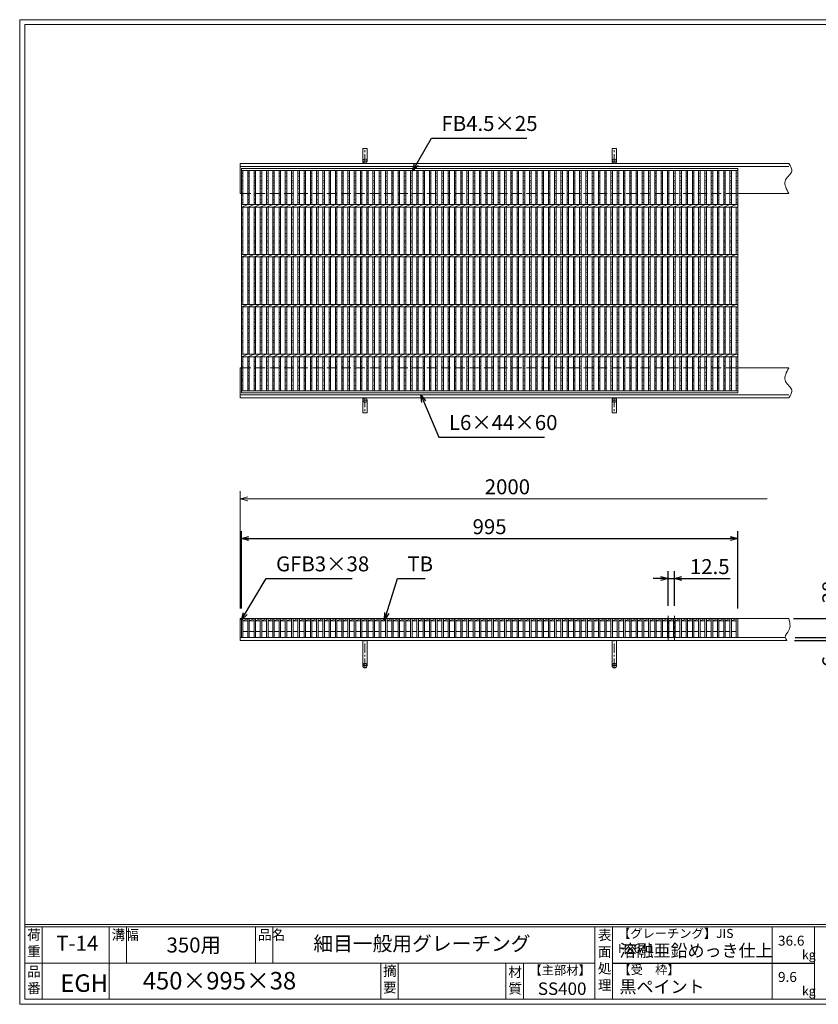
# Model space of a CAD drawing. Units: millimetres. Extents: x 0 to 2790, y 0 to 1973.
# Drawn here: x 0 to 1601, y 0 to 1973 of the extents above; entities that cross this region are included whole.
import ezdxf

# ---------------------------------------------------------------- set-up
doc = ezdxf.new("R2010")
doc.units = ezdxf.units.MM
doc.linetypes.add('CENTER', pattern=[10, 6.25, -1.25, 1.25, -1.25])
doc.linetypes.add('HIDDEN', pattern=[9.525, 6.35, -3.175])
for name, color, linetype, lineweight in [('エンボス', 4, 'Continuous', 5), ('中心線', 1, 'CENTER', 5), ('受け枠', 3, 'Continuous', 9), ('寸法線', 2, 'Continuous', 9), ('本体', 7, 'Continuous', 13), ('枠寸法', 31, 'Continuous', 9)]:
    doc.layers.add(name, color=color, linetype=linetype, lineweight=lineweight)
doc.layers.add('外枠', color=7, linetype='Continuous')
doc.dimstyles.new('ISO-25', dxfattribs={"dimscale": 10, "dimtxt": 3, "dimasz": 1.5, "dimexe": 1.5, "dimexo": 2, "dimgap": 0.5, "dimtad": 1, "dimdsep": 46, "dimtxsty": 'Standard', "dimblk": 'OPEN30', "dimcen": 2.5, "dimadec": 0, "dimazin": 0, "dimtfac": 1, "dimtmove": 0, "dimatfit": 0, "dimldrblk": 'OPEN30', "dimfxl": 1, "dimarcsym": 0})

# ---------------------------------------------------------------- blocks, each defined once
blk = doc.blocks.new('_Open30')
at = {"color": 0, "linetype": 'ByBlock', "lineweight": -2}
for p, q in [((-1, 0.27), (0, 0)), ((0, 0), (-1, -0.27)), ((0, 0), (-1, 0))]:
    blk.add_line(p, q, dxfattribs=at)
blk = doc.blocks.new('*D3')
at = {"layer": 'Defpoints', "color": 0, "linetype": 'Continuous', "ltscale": 3}
for p in [(1439.7, 933.3), (444.7, 773.3), (1439.7, 773.3)]:
    blk.add_point(p, dxfattribs=at)
at = {"layer": '寸法線', "color": 0, "linetype": 'Continuous', "lineweight": -2, "ltscale": 3}
for p, q in [((444.7, 793.3), (444.7, 948.3)), ((1439.7, 793.3), (1439.7, 948.3)), ((459.7, 933.3), (1424.7, 933.3))]:
    blk.add_line(p, q, dxfattribs=at)
at = {"layer": '寸法線', "color": 0, "linetype": 'Continuous', "lineweight": -2, "ltscale": 3, "xscale": 15, "yscale": 15, "zscale": 15, "rotation": 180}
blk.add_blockref('_Open30', (444.7, 933.3), dxfattribs=at)
at = {"layer": '寸法線', "color": 0, "linetype": 'Continuous', "lineweight": -2, "ltscale": 3, "xscale": 15, "yscale": 15, "zscale": 15}
blk.add_blockref('_Open30', (1439.7, 933.3), dxfattribs=at)
at = {"layer": '寸法線', "color": 0, "linetype": 'Continuous', "ltscale": 3, "insert": (942.2, 953.3), "char_height": 30, "attachment_point": 5}
blk.add_mtext('995', dxfattribs=at)
blk = doc.blocks.new('1(5φTB)')
at = {"layer": '本体', "linetype": 'Continuous'}
for p, q in [((0, -5), (12.556962, 0)), ((12.556962, -5), (25.113924, 0)), ((25.113924, -5), (37.670886, 0)), ((37.670886, -5), (50.227848, 0)), ((50.227848, -5), (62.78481, 0)), ((62.78481, -5), (75.341772, 0)), ((75.341772, -5), (87.898734, 0)), ((87.898734, -5), (100.455696, 0)), ((100.455696, -5), (113.012658, 0)), ((113.012658, -5), (125.56962, 0)), ((125.56962, -5), (138.126582, 0)), ((138.126582, -5), (150.683544, 0)), ((150.683544, -5), (163.240506, 0)), ((163.240506, -5), (175.797468, 0)), ((175.797468, -5), (188.35443, 0)), ((188.35443, -5), (200.911392, 0)), ((200.911392, -5), (213.468354, 0)), ((213.468354, -5), (226.025316, 0)), ((226.025316, -5), (238.582278, 0)), ((238.582278, -5), (251.13924, 0)), ((251.13924, -5), (263.696202, 0)), ((263.696202, -5), (276.253164, 0)), ((276.253164, -5), (288.810126, 0)), ((288.810126, -5), (301.367088, 0)), ((301.367088, -5), (313.92405, 0)), ((313.92405, -5), (326.481012, 0)), ((326.481012, -5), (339.037974, 0)), ((339.037974, -5), (351.594936, 0)), ((351.594936, -5), (364.151898, 0)), ((364.151898, -5), (376.70886, 0)), ((376.70886, -5), (389.265822, 0)), ((389.265822, -5), (401.822784, 0)), ((401.822784, -5), (414.379746, 0)), ((414.379746, -5), (426.936708, 0)), ((426.936708, -5), (439.49367, 0)), ((439.49367, -5), (452.050632, 0)), ((452.050632, -5), (464.607594, 0)), ((464.607594, -5), (477.164556, 0)), ((477.164556, -5), (489.721518, 0)), ((489.721518, -5), (502.27848, 0)), ((502.27848, -5), (514.835442, 0)), ((514.835442, -5), (527.392404, 0)), ((527.392404, -5), (539.949366, 0)), ((539.949366, -5), (552.506328, 0)), ((552.506328, -5), (565.06329, 0)), ((565.06329, -5), (577.620252, 0)), ((577.620252, -5), (590.177214, 0)), ((590.177214, -5), (602.734176, 0)), ((602.734176, -5), (615.291138, 0)), ((615.291138, -5), (627.8481, 0)), ((627.8481, -5), (640.405062, 0)), ((640.405062, -5), (652.962024, 0)), ((652.962024, -5), (665.518986, 0)), ((665.518986, -5), (678.075948, 0)), ((678.075948, -5), (690.63291, 0)), ((690.63291, -5), (703.189872, 0)), ((703.189872, -5), (715.746834, 0)), ((715.746834, -5), (728.303796, 0)), ((728.303796, -5), (740.860758, 0)), ((740.860758, -5), (753.41772, 0)), ((753.41772, -5), (765.974682, 0)), ((765.974682, -5), (778.531644, 0)), ((778.531644, -5), (791.088606, 0)), ((791.088606, -5), (803.645568, 0)), ((803.645568, -5), (816.20253, 0)), ((816.20253, -5), (828.759492, 0)), ((828.759492, -5), (841.316454, 0)), ((841.316454, -5), (853.873416, 0)), ((853.873416, -5), (866.430378, 0)), ((866.430378, -5), (878.98734, 0)), ((878.98734, -5), (891.544302, 0)), ((891.544302, -5), (904.101264, 0)), ((904.101264, -5), (916.658226, 0)), ((916.658226, -5), (929.215188, 0)), ((929.215188, -5), (941.77215, 0)), ((941.77215, -5), (954.329112, 0)), ((954.329112, -5), (966.886074, 0)), ((966.886074, -5), (979.443036, 0)), ((979.443036, -5), (991.999998, 0))]:
    blk.add_line(p, q, dxfattribs=at)
blk = doc.blocks.new('*D15')
at = {"layer": 'Defpoints', "color": 0, "ltscale": 3}
for p in [(1531.4, 773.3), (1648.3, 773.3), (1534.9, 735.3)]:
    blk.add_point(p, dxfattribs=at)
at = {"layer": '寸法線', "color": 0, "lineweight": -2, "ltscale": 3}
for p, q in [((1648.3, 788.3), (1648.3, 848.6)), ((1551.4, 773.3), (1663.3, 773.3)), ((1648.3, 735.3), (1648.3, 773.3)), ((1554.9, 735.3), (1663.3, 735.3)), ((1648.3, 720.3), (1648.3, 705.3))]:
    blk.add_line(p, q, dxfattribs=at)
at = {"layer": '寸法線', "color": 0, "lineweight": -2, "ltscale": 3, "xscale": 15, "yscale": 15, "zscale": 15}
for p, rotation in [((1648.3, 773.3), 270), ((1648.3, 735.3), 90)]:
    blk.add_blockref('_Open30', p, dxfattribs=dict(at, rotation=rotation))
at = {"layer": '寸法線', "color": 0, "ltscale": 3, "insert": (1628.3, 826), "char_height": 30, "attachment_point": 5, "rotation": 90}
blk.add_mtext('38', dxfattribs=at)
blk = doc.blocks.new('*D16')
at = {"layer": 'Defpoints', "color": 0, "ltscale": 3}
for p in [(1534.9, 735.3), (1533.6, 729.3), (1648.3, 729.3)]:
    blk.add_point(p, dxfattribs=at)
at = {"layer": '枠寸法', "color": 0, "lineweight": -2, "ltscale": 3}
for p, q in [((1648.3, 750.3), (1648.3, 765.3)), ((1554.9, 735.3), (1663.3, 735.3)), ((1648.3, 735.3), (1648.3, 729.3)), ((1553.6, 729.3), (1663.3, 729.3)), ((1648.3, 714.3), (1648.3, 674.1))]:
    blk.add_line(p, q, dxfattribs=at)
at = {"layer": '枠寸法', "color": 0, "lineweight": -2, "ltscale": 3, "xscale": 15, "yscale": 15, "zscale": 15}
for p, rotation in [((1648.3, 735.3), 270), ((1648.3, 729.3), 90)]:
    blk.add_blockref('_Open30', p, dxfattribs=dict(at, rotation=rotation))
at = {"layer": '枠寸法', "color": 0, "ltscale": 3, "insert": (1628.3, 686.7), "char_height": 30, "attachment_point": 5, "rotation": 90}
blk.add_mtext('6', dxfattribs=at)
blk = doc.blocks.new('*D17')
at = {"layer": 'Defpoints', "color": 0, "ltscale": 3}
for p in [(1541.9, 773.3), (1728.3, 773.3), (1538.3, 729.3)]:
    blk.add_point(p, dxfattribs=at)
at = {"layer": '枠寸法', "color": 0, "lineweight": -2, "ltscale": 3}
for p, q in [((1728.3, 788.3), (1728.3, 849.7)), ((1561.9, 773.3), (1743.3, 773.3)), ((1728.3, 729.3), (1728.3, 773.3)), ((1558.3, 729.3), (1743.3, 729.3)), ((1728.3, 714.3), (1728.3, 699.3))]:
    blk.add_line(p, q, dxfattribs=at)
at = {"layer": '枠寸法', "color": 0, "lineweight": -2, "ltscale": 3, "xscale": 15, "yscale": 15, "zscale": 15}
for p, rotation in [((1728.3, 773.3), 270), ((1728.3, 729.3), 90)]:
    blk.add_blockref('_Open30', p, dxfattribs=dict(at, rotation=rotation))
at = {"layer": '枠寸法', "color": 0, "ltscale": 3, "insert": (1708.3, 826.5), "char_height": 30, "attachment_point": 5, "rotation": 90}
blk.add_mtext('44', dxfattribs=at)
blk = doc.blocks.new('*D18')
at = {"layer": 'Defpoints', "color": 0, "ltscale": 3}
for p in [(1300.1, 853.3), (1300.1, 778.3), (1312.7, 778.3)]:
    blk.add_point(p, dxfattribs=at)
at = {"layer": '寸法線', "color": 0, "lineweight": -2, "ltscale": 3}
for p, q in [((1300.1, 798.3), (1300.1, 868.3)), ((1312.7, 798.3), (1312.7, 868.3)), ((1285.1, 853.3), (1270.1, 853.3)), ((1300.1, 853.3), (1312.7, 853.3)), ((1327.7, 853.3), (1424.5, 853.3))]:
    blk.add_line(p, q, dxfattribs=at)
at = {"layer": '寸法線', "color": 0, "lineweight": -2, "ltscale": 3, "xscale": 15, "yscale": 15, "zscale": 15}
blk.add_blockref('_Open30', (1300.1, 853.3), dxfattribs=at)
at = {"layer": '寸法線', "color": 0, "lineweight": -2, "ltscale": 3, "xscale": 15, "yscale": 15, "zscale": 15, "rotation": 180}
blk.add_blockref('_Open30', (1312.7, 853.3), dxfattribs=at)
at = {"layer": '寸法線', "color": 0, "ltscale": 3, "insert": (1383.6, 873.3), "char_height": 30, "attachment_point": 5}
blk.add_mtext('12.5', dxfattribs=at)
blk = doc.blocks.new('1')
at = {"layer": '枠寸法', "linetype": 'HIDDEN', "ltscale": 3}
blk.add_line((0, 0), (995, 0), dxfattribs=at)
blk = doc.blocks.new('*U23')
at = {"layer": '本体', "linetype": 'Continuous'}
for p, q in [((0, 0), (0, -38)), ((3, 0), (3, -38)), ((3, -5), (12.556962, 0)), ((12.556962, -5), (3, -5)), ((0, -38), (3, -38)), ((12.556962, -26), (3, -26))]:
    blk.add_line(p, q, dxfattribs=at)
blk = doc.blocks.new('*U24')
at = {"layer": 'エンボス', "color": 0, "linetype": 'ByBlock', "lineweight": -2}
for p in [(0, 0), (12.557, 0), (25.114, 0), (37.671, 0), (50.228, 0), (62.785, 0), (75.342, 0), (87.899, 0), (100.456, 0), (113.013, 0), (125.57, 0), (138.127, 0), (150.684, 0), (163.241, 0), (175.798, 0), (188.355, 0), (200.912, 0), (213.469, 0), (226.026, 0), (238.583, 0), (251.14, 0), (263.697, 0), (276.254, 0), (288.811, 0), (301.368, 0), (313.925, 0), (326.482, 0), (339.039, 0), (351.596, 0), (364.153, 0), (376.71, 0), (389.267, 0), (401.824, 0), (414.381, 0), (426.938, 0), (439.495, 0), (452.052, 0), (464.609, 0), (477.166, 0), (489.723, 0), (502.28, 0), (514.837, 0), (527.394, 0), (539.951, 0), (552.508, 0), (565.065, 0), (577.622, 0), (590.179, 0), (602.736, 0), (615.293, 0), (627.85, 0), (640.407, 0), (652.964, 0), (665.521, 0), (678.078, 0), (690.635, 0), (703.192, 0), (715.749, 0), (728.306, 0), (740.863, 0), (753.42, 0), (765.977, 0), (778.534, 0), (791.091, 0), (803.648, 0), (816.205, 0), (828.762, 0), (841.319, 0), (853.876, 0), (866.433, 0), (878.99, 0), (891.547, 0), (904.104, 0), (916.661, 0), (929.218, 0), (941.775, 0), (954.332, 0), (966.889, 0)]:
    blk.add_blockref('*U23', p, dxfattribs=at)
blk = doc.blocks.new('*U34')
at = {"layer": 'エンボス', "linetype": 'Continuous'}
for p, q in [((-3.3, 461.9), (-6.3, 463.1)), ((-6.3, 456.1), (-3.3, 457.3)), ((-3.3, 448.3), (-6.3, 447.1)), ((-6.3, 444.1), (-3.3, 442.9)), ((-3.3, 436.8), (-6.3, 438)), ((-6.3, 431), (-3.3, 432.2)), ((-3.3, 423.2), (-6.3, 422)), ((-6.3, 419), (-3.3, 417.8)), ((-3.3, 408.8), (-6.3, 410)), ((-6.3, 403), (-3.3, 404.2)), ((-6.3, 382.7), (-3.3, 383.9)), ((-3.3, 378.5), (-6.3, 379.7)), ((-6.3, 370.7), (-3.3, 369.5)), ((-3.3, 364.9), (-6.3, 363.7)), ((-6.3, 354.7), (-3.3, 355.9)), ((-3.3, 350.5), (-6.3, 351.7)), ((-6.3, 342.7), (-3.3, 341.5)), ((-3.3, 336.9), (-6.3, 335.7)), ((-6.3, 326.7), (-3.3, 327.9)), ((-3.3, 322.5), (-6.3, 323.7)), ((-6.3, 314.7), (-3.3, 313.5)), ((-3.3, 308.9), (-6.3, 307.7)), ((-6.3, 282.7), (-3.3, 283.9)), ((-3.3, 278.5), (-6.3, 279.7)), ((-6.3, 270.7), (-3.3, 269.5)), ((-3.3, 264.9), (-6.3, 263.7)), ((-6.3, 254.7), (-3.3, 255.9)), ((-3.3, 250.5), (-6.3, 251.7)), ((-6.3, 242.7), (-3.3, 241.5)), ((-3.3, 236.9), (-6.3, 235.7)), ((-6.3, 226.7), (-3.3, 227.9)), ((-3.3, 222.5), (-6.3, 223.7)), ((-6.3, 214.7), (-3.3, 213.5)), ((-3.3, 208.9), (-6.3, 207.7)), ((-6.3, 182.7), (-3.3, 183.9)), ((-3.3, 178.5), (-6.3, 179.7)), ((-6.3, 170.7), (-3.3, 169.5)), ((-3.3, 164.9), (-6.3, 163.7)), ((-6.3, 154.7), (-3.3, 155.9)), ((-3.3, 150.5), (-6.3, 151.7)), ((-6.3, 142.7), (-3.3, 141.5)), ((-3.3, 136.9), (-6.3, 135.7)), ((-6.3, 126.7), (-3.3, 127.9)), ((-3.3, 122.5), (-6.3, 123.7)), ((-6.3, 114.7), (-3.3, 113.5)), ((-3.3, 108.9), (-6.3, 107.7)), ((-3.3, 85.7), (-6.3, 84.5)), ((-6.3, 75.5), (-3.3, 76.7)), ((-3.3, 71.3), (-6.3, 72.5)), ((-6.3, 63.5), (-3.3, 62.3)), ((-3.3, 57.7), (-6.3, 56.5)), ((-6.3, 50), (-3.3, 51.2)), ((-3.3, 45.8), (-6.3, 47)), ((-6.3, 38), (-3.3, 36.8)), ((-3.3, 32.2), (-6.3, 31))]:
    blk.add_line(p, q, dxfattribs=at)
at = {"layer": '本体', "linetype": 'Continuous'}
for p, q in [((-6.3, 467.7), (-6.3, 399.7)), ((-3.3, 467.7), (-3.3, 399.7)), ((-6.3, 394.7), (-6.3, 299.7)), ((-3.3, 394.7), (-3.3, 299.7)), ((-6.3, 294.7), (-6.3, 199.7)), ((-3.3, 294.7), (-3.3, 199.7)), ((-6.3, 194.7), (-6.3, 99.7)), ((-3.3, 194.7), (-3.3, 99.7)), ((-6.3, 94.7), (-6.3, 26.7)), ((-3.3, 94.7), (-3.3, 26.7))]:
    blk.add_line(p, q, dxfattribs=at)
blk = doc.blocks.new('*U36')
at = {"layer": 'エンボス', "color": 0, "linetype": 'ByBlock', "lineweight": -2}
for p in [(0, 0), (12.557, 0), (25.114, 0), (37.671, 0), (50.228, 0), (62.785, 0), (75.342, 0), (87.899, 0), (100.456, 0), (113.013, 0), (125.57, 0), (138.127, 0), (150.684, 0), (163.241, 0), (175.798, 0), (188.355, 0), (200.912, 0), (213.469, 0), (226.026, 0), (238.583, 0), (251.14, 0), (263.697, 0), (276.254, 0), (288.811, 0), (301.368, 0), (313.925, 0), (326.482, 0), (339.039, 0), (351.596, 0), (364.153, 0), (376.71, 0), (389.267, 0), (401.824, 0), (414.381, 0), (426.938, 0), (439.495, 0), (452.052, 0), (464.609, 0), (477.166, 0), (489.723, 0), (502.28, 0), (514.837, 0), (527.394, 0), (539.951, 0), (552.508, 0), (565.065, 0), (577.622, 0), (590.179, 0), (602.736, 0), (615.293, 0), (627.85, 0), (640.407, 0), (652.964, 0), (665.521, 0), (678.078, 0), (690.635, 0), (703.192, 0), (715.749, 0), (728.306, 0), (740.863, 0), (753.42, 0), (765.977, 0), (778.534, 0), (791.091, 0), (803.648, 0), (816.205, 0), (828.762, 0), (841.319, 0), (853.876, 0), (866.433, 0), (878.99, 0), (891.547, 0), (904.104, 0), (916.661, 0), (929.218, 0), (941.775, 0), (954.332, 0), (966.889, 0)]:
    blk.add_blockref('*U34', p, dxfattribs=at)

msp = doc.modelspace()

# ---------------------------------------------------------------- linework, layer by layer
at = {"layer": 'エンボス', "linetype": 'Continuous'}
for p, q in [((447.727, 1664.967), (444.727, 1666.167)), ((444.727, 1659.167), (447.727, 1660.367)), ((1439.727, 1664.967), (1436.727, 1666.167)), ((1436.727, 1659.167), (1439.727, 1660.367)), ((447.727, 1651.367), (444.727, 1650.167)), ((444.727, 1647.167), (447.727, 1645.967)), ((447.727, 1639.812), (444.727, 1641.012)), ((1439.727, 1651.367), (1436.727, 1650.167)), ((1436.727, 1647.167), (1439.727, 1645.967)), ((1439.727, 1639.812), (1436.727, 1641.012)), ((444.727, 1634.012), (447.727, 1635.212)), ((447.727, 1626.212), (444.727, 1625.012)), ((444.727, 1622.012), (447.727, 1620.812)), ((1436.727, 1634.012), (1439.727, 1635.212)), ((1439.727, 1626.212), (1436.727, 1625.012)), ((1436.727, 1622.012), (1439.727, 1620.812)), ((447.727, 1611.812), (444.727, 1613.012)), ((444.727, 1606.012), (447.727, 1607.212)), ((1439.727, 1611.812), (1436.727, 1613.012)), ((1436.727, 1606.012), (1439.727, 1607.212)), ((444.727, 1585.762), (447.727, 1586.962)), ((447.727, 1581.562), (444.727, 1582.762)), ((1436.727, 1585.762), (1439.727, 1586.962)), ((1439.727, 1581.562), (1436.727, 1582.762)), ((444.727, 1573.762), (447.727, 1572.562)), ((447.727, 1567.962), (444.727, 1566.762)), ((444.727, 1557.762), (447.727, 1558.962)), ((1436.727, 1573.762), (1439.727, 1572.562)), ((1439.727, 1567.962), (1436.727, 1566.762)), ((1436.727, 1557.762), (1439.727, 1558.962)), ((447.727, 1553.562), (444.727, 1554.762)), ((444.727, 1545.762), (447.727, 1544.562)), ((447.727, 1539.962), (444.727, 1538.762)), ((1439.727, 1553.562), (1436.727, 1554.762)), ((1436.727, 1545.762), (1439.727, 1544.562)), ((1439.727, 1539.962), (1436.727, 1538.762)), ((444.727, 1529.762), (447.727, 1530.962)), ((447.727, 1525.562), (444.727, 1526.762)), ((1436.727, 1529.762), (1439.727, 1530.962)), ((1439.727, 1525.562), (1436.727, 1526.762)), ((444.727, 1517.762), (447.727, 1516.562)), ((447.727, 1511.962), (444.727, 1510.762)), ((1436.727, 1517.762), (1439.727, 1516.562)), ((1439.727, 1511.962), (1436.727, 1510.762)), ((444.727, 1485.762), (447.727, 1486.962)), ((447.727, 1481.562), (444.727, 1482.762)), ((1436.727, 1485.762), (1439.727, 1486.962)), ((1439.727, 1481.562), (1436.727, 1482.762)), ((444.727, 1473.762), (447.727, 1472.562)), ((447.727, 1467.962), (444.727, 1466.762)), ((1436.727, 1473.762), (1439.727, 1472.562)), ((1439.727, 1467.962), (1436.727, 1466.762)), ((444.727, 1457.762), (447.727, 1458.962)), ((447.727, 1453.562), (444.727, 1454.762)), ((444.727, 1445.762), (447.727, 1444.562)), ((1436.727, 1457.762), (1439.727, 1458.962)), ((1439.727, 1453.562), (1436.727, 1454.762)), ((1436.727, 1445.762), (1439.727, 1444.562)), ((447.727, 1439.962), (444.727, 1438.762)), ((444.727, 1429.762), (447.727, 1430.962)), ((447.727, 1425.562), (444.727, 1426.762)), ((1439.727, 1439.962), (1436.727, 1438.762)), ((1436.727, 1429.762), (1439.727, 1430.962)), ((1439.727, 1425.562), (1436.727, 1426.762)), ((444.727, 1417.762), (447.727, 1416.562)), ((447.727, 1411.962), (444.727, 1410.762)), ((1436.727, 1417.762), (1439.727, 1416.562)), ((1439.727, 1411.962), (1436.727, 1410.762)), ((444.727, 1385.762), (447.727, 1386.962)), ((447.727, 1381.562), (444.727, 1382.762)), ((1436.727, 1385.762), (1439.727, 1386.962)), ((1439.727, 1381.562), (1436.727, 1382.762)), ((444.727, 1373.762), (447.727, 1372.562)), ((447.727, 1367.962), (444.727, 1366.762)), ((1436.727, 1373.762), (1439.727, 1372.562)), ((1439.727, 1367.962), (1436.727, 1366.762)), ((444.727, 1357.762), (447.727, 1358.962)), ((447.727, 1353.562), (444.727, 1354.762)), ((444.727, 1345.762), (447.727, 1344.562)), ((1436.727, 1357.762), (1439.727, 1358.962)), ((1439.727, 1353.562), (1436.727, 1354.762)), ((1436.727, 1345.762), (1439.727, 1344.562)), ((447.727, 1339.962), (444.727, 1338.762)), ((444.727, 1329.762), (447.727, 1330.962)), ((447.727, 1325.562), (444.727, 1326.762)), ((1439.727, 1339.962), (1436.727, 1338.762)), ((1436.727, 1329.762), (1439.727, 1330.962)), ((1439.727, 1325.562), (1436.727, 1326.762)), ((444.727, 1317.762), (447.727, 1316.562)), ((447.727, 1311.962), (444.727, 1310.762)), ((1436.727, 1317.762), (1439.727, 1316.562)), ((1439.727, 1311.962), (1436.727, 1310.762)), ((447.727, 1288.712), (444.727, 1287.512)), ((1439.727, 1288.712), (1436.727, 1287.512)), ((444.727, 1278.512), (447.727, 1279.712)), ((447.727, 1274.312), (444.727, 1275.512)), ((444.727, 1266.512), (447.727, 1265.312)), ((1436.727, 1278.512), (1439.727, 1279.712)), ((1439.727, 1274.312), (1436.727, 1275.512)), ((1436.727, 1266.512), (1439.727, 1265.312)), ((447.727, 1260.712), (444.727, 1259.512)), ((444.727, 1253.049), (447.727, 1254.249)), ((447.727, 1248.849), (444.727, 1250.049)), ((1439.727, 1260.712), (1436.727, 1259.512)), ((1436.727, 1253.049), (1439.727, 1254.249)), ((1439.727, 1248.849), (1436.727, 1250.049)), ((444.727, 1241.049), (447.727, 1239.849)), ((447.727, 1235.249), (444.727, 1234.049)), ((1436.727, 1241.049), (1439.727, 1239.849)), ((1439.727, 1235.249), (1436.727, 1234.049))]:
    msp.add_line(p, q, dxfattribs=at)
at = {"layer": '中心線', "linetype": 'CENTER'}
for p, q in [((1300.1, 778.295), (1300.1, 730.295)), ((1312.657, 778.295), (1312.657, 730.295))]:
    msp.add_line(p, q, dxfattribs=at)
at = {"layer": '受け枠', "ltscale": 3}
for p, q in [((687.727, 1689.762), (687.727, 1715.262)), ((696.727, 1715.262), (687.727, 1715.262)), ((696.727, 1689.762), (696.727, 1715.262)), ((1187.727, 1689.762), (1187.727, 1715.262)), ((1196.727, 1715.262), (1187.727, 1715.262)), ((1196.727, 1689.762), (1196.727, 1715.262)), ((687.727, 1210.762), (687.727, 1185.262)), ((696.727, 1210.762), (696.727, 1185.262)), ((1187.727, 1210.762), (1187.727, 1185.262)), ((1196.727, 1210.762), (1196.727, 1185.262)), ((696.727, 1185.262), (687.727, 1185.262)), ((1196.727, 1185.262), (1187.727, 1185.262)), ((687.727, 678.795), (687.727, 729.295)), ((696.727, 729.295), (687.727, 729.295)), ((696.727, 678.795), (696.727, 729.295)), ((1187.727, 678.795), (1187.727, 729.295)), ((1196.727, 729.295), (1187.727, 729.295)), ((1196.727, 678.795), (1196.727, 729.295))]:
    msp.add_line(p, q, dxfattribs=at)
at = {"layer": '受け枠', "linetype": 'CENTER', "ltscale": 3}
for p, q in [((692.227, 1685.262), (692.227, 1715.262)), ((1192.227, 1685.262), (1192.227, 1715.262)), ((687.727, 1689.762), (696.727, 1689.762)), ((1187.727, 1689.762), (1196.727, 1689.762)), ((687.727, 1210.762), (696.727, 1210.762)), ((692.227, 1215.262), (692.227, 1185.262)), ((1187.727, 1210.762), (1196.727, 1210.762)), ((1192.227, 1215.262), (1192.227, 1185.262)), ((692.227, 674.295), (692.227, 729.295)), ((1192.227, 674.295), (1192.227, 729.295)), ((687.727, 678.795), (696.727, 678.795)), ((1187.727, 678.795), (1196.727, 678.795))]:
    msp.add_line(p, q, dxfattribs=at)
at = {"layer": '受け枠'}
for p, q in [((442.227, 1685.262), (1541.944, 1685.262)), ((442.227, 1685.262), (442.227, 1625.262)), ((442.227, 1679.262), (1541.944, 1679.262)), ((442.227, 1625.262), (444.727, 1625.262)), ((1439.727, 1625.262), (1541.944, 1625.262)), ((1439.727, 1625.262), (1541.944, 1625.262)), ((442.227, 1215.262), (442.227, 1275.262)), ((442.227, 1275.262), (444.727, 1275.262)), ((1439.727, 1275.262), (1541.944, 1275.262)), ((1439.727, 1275.262), (1541.944, 1275.262)), ((442.227, 1221.262), (1541.944, 1221.262)), ((442.227, 1215.262), (1541.944, 1215.262)), ((442.227, 729.295), (442.227, 773.295)), ((442.227, 773.295), (1541.944, 773.295)), ((442.227, 735.295), (1534.883, 735.295)), ((442.227, 729.295), (1538.329, 729.295))]:
    msp.add_line(p, q, dxfattribs=at)
for points in [[(1541.944, 1685.262), (1543.375, 1683.062), (1544.733, 1680.864), (1545.947, 1678.67), (1546.945, 1676.484), (1547.654, 1674.306), (1548.003, 1672.139), (1547.918, 1669.986), (1547.329, 1667.849), (1546.2, 1665.725), (1544.642, 1663.599), (1542.805, 1661.449), (1540.837, 1659.255), (1538.887, 1656.995), (1537.104, 1654.65), (1535.636, 1652.198), (1534.633, 1649.619), (1534.206, 1646.898), (1534.315, 1644.048), (1534.884, 1641.086), (1535.836, 1638.032), (1537.095, 1634.905), (1538.584, 1631.721), (1540.226, 1628.501), (1541.944, 1625.262)], [(1541.944, 1215.262), (1543.375, 1217.462), (1544.733, 1219.66), (1545.947, 1221.853), (1546.945, 1224.04), (1547.654, 1226.217), (1548.003, 1228.384), (1547.918, 1230.537), (1547.329, 1232.675), (1546.2, 1234.798), (1544.642, 1236.925), (1542.805, 1239.075), (1540.837, 1241.269), (1538.887, 1243.528), (1537.104, 1245.874), (1535.636, 1248.326), (1534.633, 1250.905), (1534.206, 1253.626), (1534.315, 1256.476), (1534.884, 1259.437), (1535.836, 1262.491), (1537.095, 1265.619), (1538.584, 1268.802), (1540.226, 1272.023), (1541.944, 1275.262)]]:
    msp.add_lwpolyline(points, dxfattribs=at)
at = {"layer": '受け枠', "ltscale": 3}
for centre in [(692.227, 1689.762), (1192.227, 1689.762), (692.227, 1210.762), (1192.227, 1210.762), (692.227, 678.795), (1192.227, 678.795)]:
    msp.add_circle(centre, 4.5, dxfattribs=at)
msp.add_open_spline([(1541.944, 773.295), (1544.149, 765.23), (1547.901, 751.504), (1531.596, 738.052), (1536.791, 731.296), (1538.329, 729.295)], degree=3, knots=[0, 0, 0, 0, 23.4178269, 39.85916693, 46.77833415, 46.77833415, 46.77833415, 46.77833415], dxfattribs=at)
at = {"layer": '外枠', "lineweight": 9, "ltscale": 80}
for p, q in [((2789.511, 1973.269), (0, 1973.269)), ((0, 0), (0, 1973.269)), ((0, 0), (2789.511, 0))]:
    msp.add_line(p, q, dxfattribs=at)
at = {"layer": '外枠', "lineweight": 9, "ltscale": 100}
for p, q in [((10, 1963.878), (2780.12, 1963.878)), ((10, 1963.878), (10, 10)), ((45, 155.399), (45, 10)), ((179.104, 155.399), (179.104, 10)), ((214.104, 155.399), (214.104, 82.7)), ((472.565, 155.399), (472.565, 82.7)), ((507.565, 155.399), (507.565, 82.7)), ((723.828, 82.7), (723.828, 10)), ((758.828, 82.7), (758.828, 10)), ((974.951, 82.7), (974.951, 10)), ((1009.951, 82.7), (1009.951, 10)), ((10, 10), (2780.12, 10))]:
    msp.add_line(p, q, dxfattribs=at)
at = {"layer": '外枠', "linetype": 'Continuous', "lineweight": 9, "ltscale": 100}
for p, q in [((10, 160.095), (2780.12, 160.095)), ((10, 155.399), (2780.12, 155.399)), ((1153.531, 155.399), (1153.531, 10)), ((1188.532, 155.399), (1188.532, 10)), ((1508.68, 155.399), (1508.68, 10)), ((1593.951, 155.399), (1593.951, 10)), ((10, 82.7), (1153.53, 82.7))]:
    msp.add_line(p, q, dxfattribs=at)
at = {"layer": '外枠', "ltscale": 3}
msp.add_line((1188.532, 82.7), (1593.951, 82.7), dxfattribs=at)
at = {"layer": '本体'}
for p, q in [((444.727, 1675.262), (1439.727, 1675.262)), ((444.727, 1675.262), (444.727, 1225.262)), ((444.727, 1670.762), (1439.727, 1670.762)), ((444.727, 1670.762), (444.727, 1604.262)), ((444.727, 1602.762), (1439.727, 1602.762)), ((444.727, 1597.762), (1439.727, 1597.762)), ((444.727, 1596.762), (444.727, 1503.762)), ((444.727, 1502.762), (1439.727, 1502.762)), ((444.727, 1497.762), (1439.727, 1497.762)), ((444.727, 1496.762), (444.727, 1403.762)), ((444.727, 1402.762), (1439.727, 1402.762)), ((444.727, 1397.762), (1439.727, 1397.762)), ((444.727, 1396.762), (444.727, 1303.762)), ((444.727, 1302.762), (1439.727, 1302.762)), ((444.727, 1297.762), (1439.727, 1297.762)), ((1439.727, 1229.762), (444.727, 1229.762)), ((1439.727, 1225.262), (444.727, 1225.262))]:
    msp.add_line(p, q, dxfattribs=at)
at = {"layer": '本体', "linetype": 'Continuous'}
for p, q in [((447.727, 1670.762), (447.727, 1602.762)), ((1436.727, 1670.762), (1436.727, 1602.762)), ((1439.727, 1675.262), (1439.727, 1225.262)), ((447.727, 1597.762), (447.727, 1502.762)), ((1436.727, 1597.762), (1436.727, 1502.762)), ((447.727, 1497.762), (447.727, 1402.762)), ((1436.727, 1497.762), (1436.727, 1402.762)), ((447.727, 1397.762), (447.727, 1302.762)), ((1436.727, 1397.762), (1436.727, 1302.762)), ((447.727, 1297.762), (447.727, 1229.762)), ((1436.727, 1297.762), (1436.727, 1229.762)), ((444.727, 773.295), (444.727, 735.295)), ((1439.727, 773.295), (444.727, 773.295)), ((447.727, 773.295), (447.727, 735.295)), ((447.727, 768.295), (457.284, 773.295)), ((1436.727, 773.295), (1436.727, 735.295)), ((1439.727, 773.295), (1439.727, 735.295)), ((457.284, 768.295), (447.727, 768.295)), ((447.727, 735.295), (444.727, 735.295)), ((457.284, 747.295), (447.727, 747.295)), ((1436.727, 735.295), (1439.727, 735.295))]:
    msp.add_line(p, q, dxfattribs=at)
at = {"layer": '枠寸法', "linetype": 'Continuous'}
for p, q in [((442.227, 793.295), (442.227, 1028.295)), ((457.227, 1013.295), (1498.607, 1013.295))]:
    msp.add_line(p, q, dxfattribs=at)

# ---------------------------------------------------------------- block references
at = {"layer": 'エンボス'}
for name, p in [('*U36', (463.562, 1203.028)), ('*U24', (457.284, 773.295))]:
    msp.add_blockref(name, p, dxfattribs=at)
at = {"layer": '寸法線', "ltscale": 3}
for p in [(444.727, 1625.262), (444.727, 1275.262)]:
    msp.add_blockref('1', p, dxfattribs=at)
at = {"layer": '本体', "linetype": 'Continuous'}
for p in [(444.727, 1602.762), (444.727, 1502.762), (444.727, 1402.762), (444.727, 1302.762)]:
    msp.add_blockref('1(5φTB)', p, dxfattribs=at)
at = {"layer": '枠寸法', "linetype": 'Continuous', "xscale": 15, "yscale": 15, "zscale": 15, "rotation": 180}
msp.add_blockref('_Open30', (442.227, 1013.295), dxfattribs=at)

# ---------------------------------------------------------------- texts
at = {"layer": '外枠', "linetype": 'Continuous', "lineweight": 9, "ltscale": 100, "attachment_point": 1}
for s, insert, char_height, width in [('荷\\P重', (14.92, 149.332), 20, 30.0799), ('溝幅', (184.435, 149.307), 20, 29.6694), ('品名', (477.896, 149.307), 20, 29.6694), ('細目一般用グレーチング', (588.921, 136.154), 29, 664.6119), ('表\\P面\\P処\\P理', (1159.385, 148.611), 20, 1015.1375), ('【グレーチング】JIS\u3000H8641', (1199.762, 151.082), 18, 301.8661), ('T-14', (73.477, 137.376), 30, 126.3036), ('350用', (294.465, 133.857), 30, 163.9045), ('溶融亜鉛めっき仕上', (1202.678, 120.138), 25, 1015.1375), ('36.6', (1520.477, 137.5), 20, 1015.1375), ('kg', (1568.465, 108.414), 18, 25.456), ('摘\\P要', (728.478, 76.926), 20, 664.6119), ('【主部材】', (1022.193, 77.61), 18, 122.0406), ('【受\u3000枠】', (1200.438, 78.382), 18, 301.8661), ('品\\P番', (15.057, 75.82), 20, 23.52947), ('EGH', (81.478, 59.96), 35, 88.8698), ('450×995×38', (246.857, 64.818), 35, 532.9183), ('材\\P質', (979.733, 74.848), 20, 31.38948), ('9.6', (1520.477, 64.8), 20, 1015.1375), ('SS400', (1038.975, 43.782), 25, 122.0406), ('黒ペイント', (1202.678, 47.708), 25, 1015.1375), ('kg', (1568.465, 35.714), 18, 25.456)]:
    msp.add_mtext(s, dxfattribs=dict(at, insert=insert, char_height=char_height, width=width))
at = {"layer": '寸法線', "linetype": 'Continuous', "char_height": 30, "attachment_point": 7}
for s, insert in [('FB4.5×25', (845.729, 1740.927)), ('GFB3×38', (514.061, 858.295)), ('TB', (777.429, 858.295))]:
    msp.add_mtext(s, dxfattribs=dict(at, insert=insert))
at = {"layer": '枠寸法', "linetype": 'Continuous', "char_height": 30}
for s, insert, attachment_point in [('L6×44×60', (860.644, 1141.565), 7), ('2000', (977.917, 1033.259), 5)]:
    msp.add_mtext(s, dxfattribs=dict(at, insert=insert, attachment_point=attachment_point))

# ---------------------------------------------------------------- dimensions: what is measured, and where the dimension line sits
at = {"layer": '寸法線', "linetype": 'Continuous'}
dim = msp.add_linear_dim(base=(1439.727, 933.295), p1=(444.727, 773.295), p2=(1439.727, 773.295), dimstyle='ISO-25', dxfattribs=at)
dim.commit()
dim.dimension.update_dxf_attribs({"geometry": '*D3', "text_midpoint": (942.227, 953.295)})
at = {"layer": '寸法線', "ltscale": 3}
dim = msp.add_linear_dim(base=(1300.1, 853.295), p1=(1312.657, 778.295), p2=(1300.1, 778.295), text='12.5', dimstyle='ISO-25', dxfattribs=at)
dim.commit()
dim.dimension.update_dxf_attribs({"geometry": '*D18', "text_midpoint": (1383.596, 853.295), "dimtype": 160})
dim = msp.add_linear_dim(base=(1648.329, 773.295), p1=(1534.883, 735.295), p2=(1531.406, 773.295), angle=90, dimstyle='ISO-25', dxfattribs=at)
dim.commit()
dim.dimension.update_dxf_attribs({"geometry": '*D15', "text_midpoint": (1628.329, 825.96)})
at = {"layer": '枠寸法', "ltscale": 3}
for base, p1, p2, picture, middle in [((1728.329, 773.295), (1538.329, 729.295), (1541.944, 773.295), '*D17', (1708.329, 826.493)), ((1648.329, 729.295), (1534.883, 735.295), (1533.563, 729.295), '*D16', (1628.329, 686.681))]:
    dim = msp.add_linear_dim(base=base, p1=p1, p2=p2, angle=90, dimstyle='ISO-25', dxfattribs=at)
    dim.commit()
    dim.dimension.update_dxf_attribs({"geometry": picture, "text_midpoint": middle})

# ---------------------------------------------------------------- leaders
at = {"layer": '寸法線', "linetype": 'Continuous', "annotation_type": 0, "has_hookline": 1, "hookline_direction": 0}
for points, text_width in [([(787.931, 1669.837), (825.729, 1735.927), (840.729, 1735.927)], 171.168), ([(444.727, 770.295), (494.061, 853.295), (509.061, 853.295)], 152.437), ([(731.727, 769.795), (757.429, 853.295), (772.429, 853.295)], 35.787)]:
    msp.add_leader(points, dimstyle='ISO-25', override={"dimgap": 0.5, "dimtad": 1}, dxfattribs=dict(at, text_width=text_width))
at = {"layer": '枠寸法', "linetype": 'Continuous', "annotation_type": 0, "has_hookline": 1, "hookline_direction": 0, "text_width": 191.421}
msp.add_leader([(804.131, 1221.262), (840.644, 1136.565), (855.644, 1136.565)], dimstyle='ISO-25', override={"dimgap": 0.5, "dimtad": 1}, dxfattribs=at)

doc.saveas('drawing.dxf')
